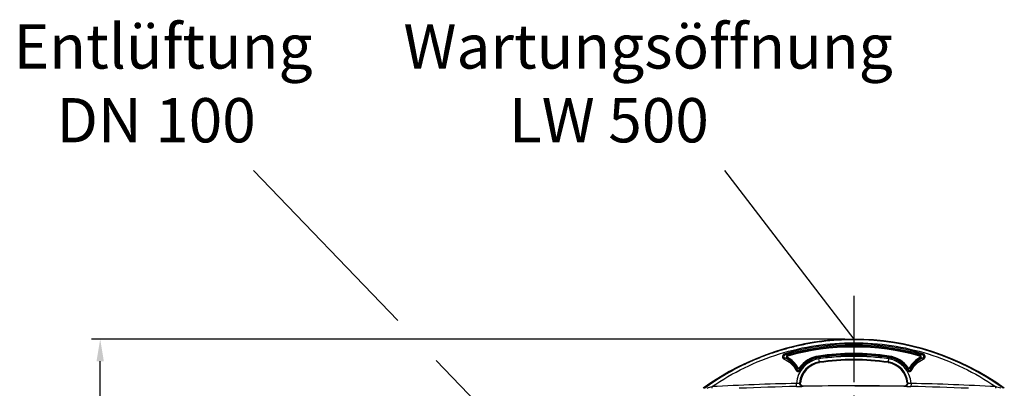
# Model space of a CAD drawing. Units: millimetres. Extents: x 154 to 9514, y 131 to 4094.
# Drawn here: x 154 to 1266, y 3678 to 4094 of the extents above; entities that cross this region are included whole.
import ezdxf

# ---------------------------------------------------------------- set-up
doc = ezdxf.new("R2010")
doc.units = ezdxf.units.MM
doc.header["$LTSCALE"] = 10
doc.linetypes.add('AM_DIN_G_W050', pattern=[13.75, 9.75, -1.5, 1, -1.5])
for name, color, linetype, lineweight in [('AM_5', 3, 'Continuous', 25), ('AM_7', 4, 'AM_DIN_G_W050', 25), ('Beschriftung', 2, 'Continuous', 50), ('bezugslinien', 3, 'Continuous', 25)]:
    doc.layers.add(name, color=color, linetype=linetype, lineweight=lineweight)
doc.styles.get("Standard").update_dxf_attribs({"font": 'ISOCP.SHX'})
doc.dimstyles.new('AM_DIN$0', dxfattribs={"dimscale": 10, "dimtxt": 3.5, "dimasz": 2.5, "dimexe": 1, "dimexo": 1, "dimgap": 1.5, "dimtad": 1, "dimdsep": 46, "dimtxsty": 'STANDARD', "dimcen": 0, "dimclrd": 256, "dimclre": 256, "dimclrt": 2, "dimadec": 0, "dimazin": 2, "dimtp": 0.1, "dimtm": 0.1, "dimtfac": 0.71, "dimtdec": 3, "dimtmove": 0, "dimatfit": 3, "dimfxl": 1, "dimlwd": -1, "dimlwe": -1, "dimarcsym": 0})

# ---------------------------------------------------------------- blocks, each defined once
blk = doc.blocks.new('*D29')
at = {"layer": 'AM_5'}
for p, q in [((1086.3, 3733.4), (235.2, 3733.4)), ((245.2, 2044.8), (245.2, 3708.4)), ((230.2, 2930.1), (165.2, 2930.1)), ((165.2, 2930.1), (165.2, 2823.1)), ((230.2, 2823.1), (230.2, 2930.1)), ((165.2, 2823.1), (230.2, 2823.1)), ((732.7, 2019.8), (235.2, 2019.8))]:
    blk.add_line(p, q, dxfattribs=at)
for points in [[(241, 3708.4), (249.3, 3708.4), (245.2, 3733.4)], [(241, 2044.8), (249.3, 2044.8), (245.2, 2019.8)]]:
    blk.add_solid(points, dxfattribs=at)
at = {"layer": 'Defpoints', "color": 0}
for p in [(245.2, 3733.4), (1096.3, 3733.4), (742.7, 2019.8)]:
    blk.add_point(p, dxfattribs=at)
at = {"layer": 'AM_5', "color": 2, "insert": (197.7, 2876.6), "char_height": 35, "attachment_point": 5, "rotation": 90}
blk.add_mtext('1714', dxfattribs=at)
blk = doc.blocks.new('Biologiereaktor-1 Vorne')
at = {"color": 7, "linetype": 'Continuous'}
for p, q in [((6759.5, 8252.3), (6759.4, 8252.3)), ((6591.1, 8197.7), (6590.9, 8197.5)), ((6590.9, 8197.5), (6591.1, 8197.7)), ((6698.8, 8203.5), (6699, 8203.5)), ((6699, 8203.5), (6698.8, 8203.5)), ((6699, 8203.5), (6699, 8203.5)), ((6699.2, 8203.5), (6699, 8203.5)), ((6699.2, 8203.5), (6699.2, 8203.5)), ((6702.4, 8199.7), (6702.4, 8199.7)), ((6702.7, 8199.7), (6702.4, 8199.7)), ((6702.7, 8199.7), (6702.7, 8199.7)), ((6702.7, 8199.7), (6702.7, 8199.7)), ((6702.7, 8199.7), (6702.7, 8199.7)), ((6702.7, 8199.7), (6702.7, 8199.7)), ((6816.1, 8199.7), (6816.1, 8199.7)), ((6816.1, 8199.7), (6816.1, 8199.7)), ((6816.1, 8199.7), (6816.5, 8199.7)), ((6816.2, 8199.7), (6816.1, 8199.7)), ((6816.1, 8199.7), (6816.1, 8199.7)), ((6816.1, 8199.7), (6816.1, 8199.7)), ((6816.5, 8199.7), (6816.2, 8199.7)), ((6820, 8203.5), (6819.7, 8203.5)), ((6819.7, 8203.5), (6819.7, 8203.5)), ((6819.7, 8203.5), (6820, 8203.5))]:
    blk.add_line(p, q, dxfattribs=at)
at = {"color": 9, "linetype": 'Continuous'}
for p, q in [((6684.7, 8232.2), (6684.2, 8231.4)), ((6684.9, 8233.9), (6684.6, 8234.8)), ((6719.8, 8232.9), (6719.6, 8233.9)), ((6719.8, 8232.9), (6719.9, 8232.3)), ((6799.1, 8232.9), (6799, 8232.3)), ((6799.1, 8232.9), (6799.2, 8233.9)), ((6834, 8233.9), (6834.2, 8234.8)), ((6834.2, 8232.2), (6834.6, 8231.4)), ((6696.4, 8220.8), (6695.5, 8220.3)), ((6697.9, 8220.7), (6698.7, 8220.2)), ((6720.7, 8226.7), (6720.6, 8227.2)), ((6720.7, 8226.7), (6720.7, 8226.4)), ((6798.2, 8226.7), (6798.1, 8226.4)), ((6798.2, 8226.7), (6798.3, 8227.2)), ((6821, 8220.7), (6820.2, 8220.2)), ((6822.5, 8220.8), (6823.3, 8220.3)), ((6599.4, 8197.4), (6599.3, 8199.3)), ((6694.8, 8199.5), (6694.8, 8202.9)), ((6698.3, 8203.5), (6698.2, 8203.5)), ((6698.8, 8203.5), (6698.3, 8203.5)), ((6760.5, 8200.3), (6758.3, 8200.3)), ((6820.7, 8203.5), (6820, 8203.5)), ((6824.1, 8202.9), (6824, 8199.5)), ((6919.6, 8199.3), (6919.5, 8197.4))]:
    blk.add_line(p, q, dxfattribs=at)
at = {"color": 6, "linetype": 'Continuous'}
for p, q in [((6701.7, 8199.7), (6702.4, 8199.7)), ((6702.7, 8199.7), (6702.2, 8199.8)), ((6758.3, 8200.3), (6702.7, 8199.7)), ((6760.5, 8200.3), (6816.1, 8199.7)), ((6816.7, 8199.8), (6816.1, 8199.7)), ((6816.5, 8199.7), (6817, 8199.7)), ((6817, 8199.7), (6817.1, 8199.7))]:
    blk.add_line(p, q, dxfattribs=at)
for points in [[(6702.2, 8199.8), (6701.6, 8199.9), (6701, 8200.1), (6700.5, 8200.5), (6700.1, 8200.8), (6699.8, 8201.3), (6699.5, 8201.8), (6699.3, 8202.3), (6699.2, 8202.9), (6699.2, 8203.5), (6699.2, 8203.5)], [(6819.7, 8202.9), (6819.6, 8202.3), (6819.4, 8201.8), (6819.1, 8201.3), (6818.7, 8200.8), (6818.3, 8200.5), (6817.8, 8200.1), (6817.3, 8199.9), (6816.7, 8199.8)], [(6819.7, 8203.5), (6819.7, 8203.5), (6819.7, 8202.9)]]:
    blk.add_lwpolyline(points, dxfattribs=at)
for centre, radius, start, end in [((6759.4, 7964.4), 288.5, 53.9047, 126.0953), ((6759.4, 7964.4), 272.4, 81.5973, 98.4027), ((6759.4, 7964.4), 264.9, 81.5973, 98.4027), ((6724.4, 8201.3), 25.3, 98.4027, 174.916), ((6794.4, 8201.3), 25.3, 5.084, 81.5973)]:
    blk.add_arc(centre, radius, start, end, dxfattribs=at)
at = {"color": 7, "linetype": 'Continuous'}
for centre, radius, start, end in [((6759.5, 7965.2), 287.1, 93.6428, 100.9352), ((6759.5, 7965.5), 286.8, 93.6363, 100.9365), ((6759.4, 7965.5), 286.8, 91.9209, 93.6338), ((6759.4, 7966.4), 285.9, 91.9162, 93.6347), ((6759.4, 7965.4), 286.9, 89.9992, 91.9156), ((6759.4, 7966.1), 286.3, 90.0006, 91.9211), ((6759.5, 7966.1), 286.2, 53.9337, 90.0082), ((6759.5, 7966.1), 286.2, 53.9343, 89.9889), ((6759.7, 7965), 287.4, 105.9006, 108.2491), ((6759.4, 7965.8), 286.5, 105.8997, 108.2554), ((6759.5, 7965.5), 286.8, 104.6048, 105.9006), ((6759.4, 7966.1), 286.2, 104.6009, 105.8995), ((6759.2, 7966.8), 285.5, 101.4203, 104.6047), ((6759.4, 7966), 286.4, 101.4254, 104.6), ((6759.4, 7965.8), 286.5, 100.9414, 101.4255), ((6759.4, 7966), 286.3, 100.9349, 101.4193), ((6758.9, 7967.3), 284.9, 111.9001, 115.5171), ((6759.3, 7966.2), 286.1, 111.9008, 115.5034), ((6759.2, 7966.5), 285.8, 111.6607, 111.9001), ((6758.8, 7967.5), 284.7, 111.658, 111.8983), ((6759.4, 7966), 286.4, 108.2551, 111.6597), ((6759.3, 7966.2), 286.1, 108.2465, 111.6547), ((6759.6, 7965.7), 286.7, 115.5184, 126.0022), ((6759.5, 7966), 286.4, 115.5134, 126.0079)]:
    blk.add_arc(centre, radius, start, end, dxfattribs=at)
at = {"color": 9, "linetype": 'Continuous'}
for centre, radius, start, end in [((6759.4, 7963), 284.4, 74.074, 105.926), ((6759.4, 7963), 283, 74.0721, 105.9279), ((6759.4, 7964.4), 280.6, 74.5382, 105.4618), ((6759.4, 7964.4), 279.6, 74.5405, 105.4595), ((6679, 8175.1), 56.6, 84.7375, 87.5416), ((6678, 8176.1), 59.1, 83.5879, 86.3562), ((6685.2, 8233), 1.9, 106.8689, 240.0468), ((6670.4, 8206), 28.9, 29.7408, 61.4601), ((6670.4, 8206), 29.9, 29.7408, 61.4601), ((6724.4, 8201.3), 29.7, 98.3599, 176.8393), ((6724.4, 8201.3), 32.9, 98.4027, 143.8014), ((6724.4, 8201.4), 31.2, 98.4248, 146.5972), ((6724.4, 8201.3), 31.9, 98.4005, 143.8013), ((6724.4, 8201.4), 29.8, 98.4281, 146.6038), ((6759.4, 7964.4), 271.4, 81.5995, 98.4005), ((6759.4, 7963.7), 271.4, 81.6193, 98.3807), ((6759.4, 7963.8), 270, 81.617, 98.383), ((6759.4, 7961.7), 271.8, 81.6825, 98.3175), ((6759.4, 7961.6), 268.4, 81.6851, 98.3149), ((6759.4, 7964.4), 265.2, 81.5995, 98.4005), ((6794.4, 8201.3), 29.7, 3.1603, 81.6401), ((6794.4, 8201.4), 29.8, 33.3962, 81.5717), ((6794.4, 8201.4), 31.2, 33.4027, 81.575), ((6794.4, 8201.3), 31.9, 36.1987, 81.5995), ((6794.4, 8201.3), 32.9, 36.1986, 81.5973), ((6848.4, 8206), 29.9, 118.5399, 150.2592), ((6848.4, 8206), 28.9, 118.5399, 150.2592), ((6840.8, 8176.2), 59, 93.6456, 96.4149), ((6833.7, 8233), 1.9, 299.9581, 73.1225), ((6839.8, 8175.1), 56.5, 92.4602, 95.2649), ((6800.5, 8194.9), 108, 166.4012, 167.2801), ((6697.1, 8221.3), 1.9, 210.4013, 323.2741), ((6724.4, 8201.2), 26.3, 98.3527, 174.9182), ((6804.3, 8200.5), 107.5, 169.4643, 170.324), ((6724.4, 8201.3), 25.7, 98.4005, 175.0321), ((6794.4, 8201.3), 25.7, 4.9679, 81.5995), ((6794.4, 8201.2), 26.3, 5.0815, 81.6473), ((6821.7, 8221.3), 1.9, 216.7259, 329.5988), ((6714.5, 8200.5), 107.5, 9.6761, 10.5357), ((6718.3, 8194.9), 108, 12.72, 13.5987), ((6979.7, 6994.1), 1263.8, 107.5211, 107.8026), ((6758.4, 5246.9), 2956.7, 91.2328, 93.085), ((6758.4, 5246.9), 2953.3, 91.2328, 92.4902), ((6702.3, 8203.1), 3.41, 261.3497, 271.0421), ((6758.3, 5247.5), 2952.7, 90, 91.0787), ((6760.5, 5247.5), 2952.7, 88.9213, 90), ((6816.6, 8203.1), 3.41, 268.9579, 278.6503), ((6760.5, 5246.9), 2953.3, 87.5097, 88.7672), ((6760.5, 5246.9), 2956.7, 86.915, 88.7672), ((6539.4, 6995), 1262.9, 72.1976, 72.4793)]:
    blk.add_arc(centre, radius, start, end, dxfattribs=at)
for points, knots in [([(6599.3, 8199.3), (6622.5, 8215.3), (6674.3, 8240.4), (6759.4, 8253.3), (6844.6, 8240.4), (6896.3, 8215.3), (6919.6, 8199.3)], [0, 0, 0, 0, 0.249546, 0.5, 0.750454, 1, 1, 1, 1]), ([(6681.4, 8236.5), (6680.2, 8236.1), (6677.8, 8233.7), (6679.7, 8230.8), (6680.9, 8230.3)], [0, 0, 0, 0, 0.500879, 1, 1, 1, 1]), ([(6681.8, 8235.1), (6681, 8234.9), (6679.4, 8233.5), (6680.8, 8231.8), (6681.5, 8231.6)], [0, 0, 0, 0, 0.503843, 1, 1, 1, 1]), ([(6680.9, 8230.3), (6681, 8230.5), (6681.2, 8230.9), (6681.3, 8231.3), (6681.5, 8231.6)], [0, 0, 0, 0, 0.355378, 1, 1, 1, 1]), ([(6681.4, 8236.5), (6681.4, 8236.3), (6681.6, 8235.9), (6681.7, 8235.4), (6681.8, 8235.1)], [0, 0, 0, 0, 0.351676, 1, 1, 1, 1]), ([(6684.9, 8233.9), (6684.6, 8233.8), (6683.9, 8233.2), (6684.4, 8232.4), (6684.7, 8232.2)], [0, 0, 0, 0, 0.500462, 1, 1, 1, 1]), ([(6719.9, 8232.3), (6719.9, 8232.2), (6719.9, 8231.8), (6720, 8231.3), (6720.1, 8230.9)], [0, 0, 0, 0, 0.099369, 1, 1, 1, 1]), ([(6720.6, 8227.2), (6720.6, 8227.4), (6720.4, 8228.5), (6720.3, 8229.7), (6720.1, 8230.7)], [0, 0, 0, 0, 0.112826, 1, 1, 1, 1]), ([(6798.7, 8230.7), (6798.7, 8230.3), (6798.5, 8229.1), (6798.3, 8228), (6798.3, 8227.2)], [0, 0, 0, 0, 0.351632, 1, 1, 1, 1]), ([(6799, 8232.3), (6799, 8232.2), (6798.9, 8231.8), (6798.9, 8231.3), (6798.8, 8230.9)], [0, 0, 0, 0, 0.099369, 1, 1, 1, 1]), ([(6834.2, 8232.2), (6834.4, 8232.4), (6834.9, 8233.2), (6834.3, 8233.8), (6834, 8233.9)], [0, 0, 0, 0, 0.500456, 1, 1, 1, 1]), ([(6837.5, 8236.5), (6837.4, 8236.3), (6837.3, 8235.9), (6837.1, 8235.4), (6837.1, 8235.1)], [0, 0, 0, 0, 0.351676, 1, 1, 1, 1]), ([(6837.4, 8231.6), (6838.1, 8231.8), (6839.4, 8233.5), (6837.8, 8234.9), (6837.1, 8235.1)], [0, 0, 0, 0, 0.49548, 1, 1, 1, 1]), ([(6837.4, 8231.6), (6837.4, 8231.5), (6837.6, 8231.1), (6837.8, 8230.7), (6837.9, 8230.3)], [0, 0, 0, 0, 0.112448, 1, 1, 1, 1]), ([(6837.9, 8230.3), (6839.1, 8230.8), (6841, 8233.7), (6838.7, 8236.1), (6837.5, 8236.5)], [0, 0, 0, 0, 0.498388, 1, 1, 1, 1]), ([(6693.9, 8218.1), (6694, 8218.2), (6694.4, 8218.4), (6694.8, 8218.6), (6695.1, 8218.7)], [0, 0, 0, 0, 0.354347, 1, 1, 1, 1]), ([(6693.9, 8218.1), (6694.4, 8217.2), (6696.6, 8215.6), (6698.9, 8216.9), (6699.5, 8217.8)], [0, 0, 0, 0, 0.500112, 1, 1, 1, 1]), ([(6695.1, 8218.7), (6695.4, 8218.1), (6696.7, 8217.2), (6698, 8218), (6698.4, 8218.6)], [0, 0, 0, 0, 0.497818, 1, 1, 1, 1]), ([(6696.4, 8220.8), (6696.5, 8220.6), (6697.1, 8220.2), (6697.7, 8220.5), (6697.9, 8220.7)], [0, 0, 0, 0, 0.499209, 1, 1, 1, 1]), ([(6698.4, 8218.6), (6698.4, 8218.6), (6698.8, 8218.3), (6699.2, 8218.1), (6699.5, 8217.8)], [0, 0, 0, 0, 0.099995, 1, 1, 1, 1]), ([(6819.3, 8217.8), (6819.4, 8217.9), (6819.8, 8218.2), (6820.2, 8218.5), (6820.5, 8218.6)], [0, 0, 0, 0, 0.36483, 1, 1, 1, 1]), ([(6819.3, 8217.8), (6819.9, 8216.9), (6822.3, 8215.6), (6824.5, 8217.2), (6825, 8218.1)], [0, 0, 0, 0, 0.500934, 1, 1, 1, 1]), ([(6820.5, 8218.6), (6820.8, 8218), (6822.2, 8217.2), (6823.5, 8218.1), (6823.7, 8218.7)], [0, 0, 0, 0, 0.503205, 1, 1, 1, 1]), ([(6821, 8220.7), (6821.2, 8220.5), (6821.8, 8220.2), (6822.3, 8220.6), (6822.5, 8220.8)], [0, 0, 0, 0, 0.499813, 1, 1, 1, 1]), ([(6823.7, 8218.7), (6823.8, 8218.7), (6824.2, 8218.5), (6824.6, 8218.3), (6825, 8218.1)], [0, 0, 0, 0, 0.112898, 1, 1, 1, 1]), ([(6694.8, 8202.9), (6695.5, 8203), (6696.6, 8203.2), (6697.8, 8203.3), (6698.2, 8203.5)], [0, 0, 0, 0, 0.655619, 1, 1, 1, 1]), ([(6694.8, 8199.5), (6695.6, 8199.6), (6697.9, 8199.6), (6700.2, 8199.6), (6701.7, 8199.7)], [0, 0, 0, 0, 0.353816, 1, 1, 1, 1]), ([(6701.7, 8199.7), (6700.8, 8199.7), (6698.8, 8200.5), (6698.1, 8202.5), (6698.2, 8203.5)], [0, 0, 0, 0, 0.498181, 1, 1, 1, 1]), ([(6701.8, 8199.8), (6700.9, 8199.9), (6699.3, 8200.8), (6698.8, 8202.7), (6698.8, 8203.5)], [0, 0, 0, 0, 0.498381, 1, 1, 1, 1]), ([(6817.1, 8199.7), (6818.1, 8199.7), (6820.1, 8200.5), (6820.7, 8202.5), (6820.7, 8203.5)], [0, 0, 0, 0, 0.498181, 1, 1, 1, 1]), ([(6817.1, 8199.8), (6817.9, 8199.9), (6819.6, 8200.8), (6820.1, 8202.7), (6820, 8203.5)], [0, 0, 0, 0, 0.498381, 1, 1, 1, 1]), ([(6817.1, 8199.7), (6817.4, 8199.7), (6819.7, 8199.6), (6822, 8199.6), (6824, 8199.5)], [0, 0, 0, 0, 0.112657, 1, 1, 1, 1]), ([(6820.7, 8203.5), (6821, 8203.3), (6822.2, 8203.2), (6823.3, 8203), (6824.1, 8202.9)], [0, 0, 0, 0, 0.344378, 1, 1, 1, 1])]:
    blk.add_open_spline(points, degree=3, knots=knots, dxfattribs=at)
for points in [[(6680.9, 8230.3), (6686.4, 8228), (6691.2, 8223.4), (6693.9, 8218.1)], [(6695.1, 8218.7), (6692.3, 8224.3), (6687.2, 8229.1), (6681.5, 8231.6)], [(6837.4, 8231.6), (6831.7, 8229.1), (6826.6, 8224.3), (6823.7, 8218.7)], [(6825, 8218.1), (6827.7, 8223.4), (6832.5, 8228), (6837.9, 8230.3)]]:
    blk.add_open_spline(points, degree=3, dxfattribs=at)

msp = doc.modelspace()

# ---------------------------------------------------------------- linework, layer by layer
at = {"layer": 'AM_7'}
msp.add_line((1096.283, 3782.277), (1096.283, 1994.802), dxfattribs=at)
at = {"layer": 'bezugslinien'}
for p, q in [((581.325, 3754.323), (418.421, 3923.762)), ((950.154, 3923.762), (1096.283, 3733.377)), ((696.283, 3634.755), (624.687, 3709.222))]:
    msp.add_line(p, q, dxfattribs=at)

# ---------------------------------------------------------------- block references
msp.add_blockref('Biologiereaktor-1 Vorne', (-5663.141, -4519.496))

# ---------------------------------------------------------------- texts
at = {"layer": 'Beschriftung', "char_height": 50, "width": 1190.29335, "attachment_point": 1}
for s, insert in [('{\\W7.36234;   }Entlüftung\\P{\\W8.41878;   }DN 100', (-190.119, 4088.994)), ('{\\W8.47945;  }Wartungsöffnung \\P{\\W8.25212;   }LW 500', (328.51, 4088.994))]:
    msp.add_mtext(s, dxfattribs=dict(at, insert=insert))

# ---------------------------------------------------------------- dimensions: what is measured, and where the dimension line sits
at = {"layer": 'AM_5'}
dim = msp.add_linear_dim(base=(245.169, 3733.377), p1=(742.729, 2019.755), p2=(1096.283, 3733.377), angle=90, dimstyle='AM_DIN$0', override={"dimgap": -1.5, "dimdec": 0}, dxfattribs=at)
dim.commit()
dim.dimension.update_dxf_attribs({"geometry": '*D29', "text_midpoint": (197.669, 2876.566)})

doc.saveas('drawing.dxf')
